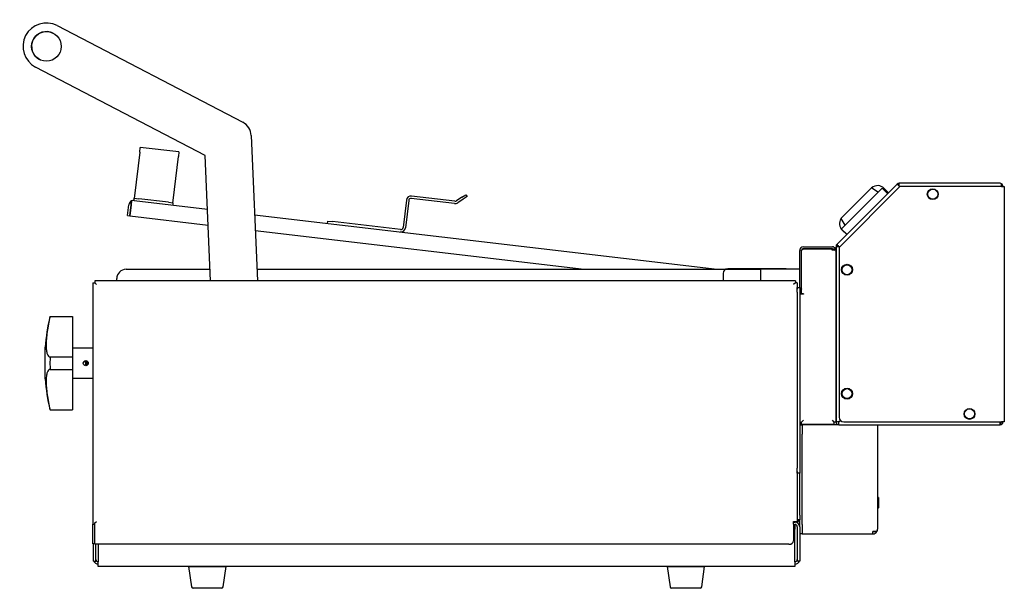
# Model space of a CAD drawing. Units: millimetres. Extents: x -1174 to 1267, y 39 to 1104.
# Drawn here: x 635 to 1267, y 39 to 404 of the extents above; entities that cross this region are included whole.
import ezdxf

# ---------------------------------------------------------------- set-up
doc = ezdxf.new("R2010")
doc.units = ezdxf.units.MM

# ---------------------------------------------------------------- blocks, each defined once
blk = doc.blocks.new('Vizu Batch Toaster Side View')
at = {"linetype": 'Continuous'}
for p, q in [((-607.6, 361.1), (-488.56, 299.09)), ((-512.66, 277.82), (-621.46, 334.5)), ((-483.19, 290.66), (-479.14, 197.3)), ((-554.65, 280.01), (-557.97, 251.81)), ((-554.65, 280.01), (-554.3, 282.99)), ((-529.47, 280.07), (-554.3, 282.99)), ((-529.47, 280.07), (-529.82, 277.09)), ((-533.14, 248.88), (-529.82, 277.09)), ((-509.17, 197.3), (-512.66, 277.82)), ((-68.67, 259.4), (-107.37, 220.7)), ((-68.03, 258.76), (-68.67, 259.4)), ((-67.4, 259.03), (-67.4, 259.93)), ((-2.7, 259.93), (-67.4, 259.93)), ((-1.8, 259.69), (-1.8, 258.13)), ((-1.8, 258.13), (-1.8, 259.69)), ((-67, 257.78), (-106, 218.78)), ((-104.8, 237.41), (-85.21, 257)), ((-104.35, 230.79), (-78.47, 256.67)), ((-84.96, 257.03), (-80.81, 254.34)), ((-78.19, 256.67), (-74.94, 253.42)), ((-77.06, 256.67), (-74.23, 253.84)), ((-67.41, 258.11), (-67.19, 257.59)), ((-67.16, 257.62), (-67.38, 258.13)), ((-1.8, 257.78), (-67, 257.78)), ((-1.8, 257.78), (-1.8, 258.13)), ((-1.8, 258.13), (-1.8, 257.78)), ((-1.8, 257.78), (0, 257.78)), ((-0.9, 257.78), (-0.9, 258.13)), ((0, 257.78), (0, 106.78)), ((-560.16, 246.03), (-559.86, 248.61)), ((-559.86, 248.61), (-560.16, 246.03)), ((-558.32, 248.83), (-558.15, 250.32)), ((-558.32, 248.83), (-511.16, 243.27)), ((-557.97, 251.81), (-558.15, 250.32)), ((-558.15, 250.32), (-555.17, 249.97)), ((-536.3, 247.75), (-555.17, 249.97)), ((-536.3, 247.75), (-533.32, 247.4)), ((-533.32, 247.4), (-533.49, 245.91)), ((-533.32, 247.4), (-533.14, 248.88)), ((-383.59, 249.14), (-385.66, 231.51)), ((-382.1, 248.96), (-384.17, 231.33)), ((-352.62, 247), (-380.43, 250.27)), ((-352.45, 248.49), (-380.26, 251.76)), ((-348, 250.99), (-351.45, 248.72)), ((-347.18, 249.73), (-350.63, 247.47)), ((-348, 250.99), (-345.5, 252.63)), ((-344.67, 251.38), (-347.18, 249.73)), ((-345.5, 252.63), (-344.67, 251.38)), ((-562.47, 239.25), (-561.65, 246.2)), ((-560.16, 246.03), (-560.98, 239.07)), ((-560.98, 239.07), (-560.16, 246.03)), ((-562.47, 239.25), (-560.98, 239.07)), ((-560.98, 239.07), (-510.72, 233.15)), ((-480.98, 239.72), (-184.15, 204.75)), ((-434.18, 234.21), (-434, 235.7)), ((-434, 235.7), (-431.03, 235.34)), ((-387.33, 230.2), (-431.03, 235.34)), ((-104.72, 237.27), (-104.8, 237.41)), ((-102.02, 233.12), (-104.72, 237.27)), ((-480.54, 229.6), (-269.62, 204.75)), ((-101.1, 227.25), (-104.35, 230.51)), ((-103.93, 229.8), (-101.1, 226.97)), ((-131.28, 193), (-131.28, 216.75)), ((-130.08, 216.95), (-129.08, 217.95)), ((-130.08, 188.95), (-130.08, 216.95)), ((-130.08, 192.15), (-130.08, 216.75)), ((-110.4, 217.95), (-129.08, 217.95)), ((-128.88, 219.15), (-110.3, 219.15)), ((-128.88, 217.95), (-110.3, 217.95)), ((-110.4, 216.95), (-110.4, 217.95)), ((-110.3, 216.95), (-110.4, 216.95)), ((-110.3, 217.95), (-108.22, 217.95)), ((-108.6, 216.95), (-110.3, 216.95)), ((-107.9, 219.43), (-107.9, 216.75)), ((-107, 219.43), (-107.9, 219.43)), ((-107.9, 216.75), (-107.9, 205.95)), ((-107.9, 106.65), (-107.9, 215.65)), ((-106.73, 220.07), (-107.37, 220.7)), ((-106.1, 219.41), (-105.58, 219.2)), ((-105.55, 219.23), (-106.08, 219.44)), ((-106, 218.78), (-106, 109.78)), ((-107.9, 214.65), (-107.9, 106.73)), ((-563.38, 204.75), (-509.49, 204.75)), ((-479.46, 204.75), (-156.28, 204.75)), ((-140.38, 205.05), (-177.38, 205.05)), ((-156.28, 204.95), (-153.88, 204.95)), ((-156.28, 197.3), (-156.28, 204.95)), ((-153.88, 204.95), (-133.68, 204.95)), ((-148.88, 204.95), (-133.68, 204.95)), ((-133.68, 204.95), (-131.28, 204.95)), ((-133.68, 204.95), (-131.28, 204.95)), ((-107.9, 205.95), (-107.9, 205.95)), ((-584.68, 196.1), (-583.48, 196.1)), ((-584.68, 196.1), (-584.68, 41.21)), ((-583.48, 196.1), (-582.28, 194.9)), ((-583.48, 196.1), (-583.47, 196.1)), ((-583.47, 197.3), (-583.47, 196.1)), ((-133.98, 197.3), (-583.47, 197.3)), ((-583.47, 196.1), (-582.28, 194.9)), ((-583.47, 196.1), (-583.47, 196.1)), ((-569.38, 197.3), (-569.38, 198.75)), ((-180.38, 202.05), (-180.38, 197.3)), ((-133.98, 196.1), (-135.18, 194.9)), ((-133.98, 196.1), (-135.18, 194.9)), ((-133.98, 197.3), (-133.98, 196.1)), ((-132.78, 196.1), (-133.98, 196.1)), ((-133.98, 196.1), (-133.98, 196.1)), ((-132.78, 196.1), (-132.78, 191.93)), ((-132.78, 190), (-132.78, 193)), ((-132.78, 193), (-131.28, 193)), ((-132.78, 190), (-132.78, 77)), ((-131.28, 193), (-131.28, 190)), ((-131.28, 190), (-131.28, 77)), ((-131.27, 192.05), (-130.07, 192.05)), ((-107.9, 189.85), (-107.9, 189.85)), ((-131.28, 189.45), (-130.08, 189.45)), ((-128.88, 188.85), (-131.28, 188.85)), ((-128.88, 188.95), (-130.08, 188.95)), ((-128.88, 188.95), (-128.88, 188.85)), ((-612.17, 174.5), (-597.78, 174.5)), ((-597.78, 174.5), (-597.78, 148.47)), ((-107.9, 176.15), (-107.9, 176.15)), ((-615.33, 134.34), (-615.33, 154.66)), ((-584.68, 154.2), (-597.78, 154.2)), ((-612.17, 148.47), (-597.78, 148.47)), ((-597.78, 148.47), (-597.78, 140.48)), ((-612.17, 140.48), (-597.78, 140.48)), ((-597.78, 140.48), (-597.78, 114.5)), ((-597.78, 134.8), (-584.68, 134.8)), ((-107.9, 129.73), (-107.9, 129.76)), ((-612.17, 114.5), (-597.78, 114.5)), ((-130.08, 106.65), (-128.88, 107.85)), ((-130.07, 106.65), (-128.88, 107.85)), ((-109.1, 106.65), (-110.3, 107.85)), ((-109.1, 106.65), (-110.3, 107.85)), ((-105.15, 107.69), (-106.1, 106.75)), ((-106.08, 106.73), (-105.13, 107.67)), ((-131.28, 106.65), (-130.08, 106.65)), ((-131.28, 104.93), (-129.78, 104.93)), ((-130.07, 105.45), (-130.07, 106.65)), ((-130.07, 105.45), (-109.1, 105.45)), ((-129.78, 105.45), (-129.78, 104.93)), ((-114.24, 105.2), (-129.78, 105.2)), ((-128.28, 104.93), (-129.78, 104.93)), ((-129.78, 104.93), (-129.78, 98.93)), ((-106.1, 104.93), (-128.28, 104.93)), ((-114.28, 104.93), (-114.21, 105.45)), ((-107.9, 106.65), (-109.1, 106.65)), ((-109.1, 105.45), (-109.1, 106.65)), ((-106.08, 106.73), (-106.1, 106.75)), ((-106.1, 104.93), (-2.7, 104.93)), ((-103, 106.78), (-1.8, 106.78)), ((-81.28, 104.93), (-81.28, 37.93)), ((-2.7, 104.93), (-2.7, 106.73)), ((-1.8, 106.73), (-2.7, 106.73)), ((-1.8, 106.73), (-1.8, 106.78)), ((-1.8, 106.78), (-1.8, 106.73)), ((0, 106.78), (-1.8, 106.78)), ((-0.9, 106.73), (-1.8, 106.73)), ((-0.9, 106.73), (-0.9, 106.78)), ((-129.78, 40.93), (-129.78, 98.93)), ((-132.78, 74), (-132.78, 77)), ((-131.28, 77), (-131.28, 74)), ((-132.78, 75.07), (-132.78, 42.9)), ((-131.28, 74), (-132.78, 74)), ((-131.28, 47), (-131.28, 74)), ((-80.83, 58.33), (-81.23, 58.33)), ((-80.78, 58.28), (-80.78, 51.58)), ((-81.23, 51.53), (-80.83, 51.53)), ((-131.28, 47), (-131.28, 44)), ((-584.68, 41.21), (-583.48, 41.21)), ((-584.68, 28.59), (-584.68, 41.21)), ((-583.48, 41.21), (-583.47, 42.05)), ((-583.48, 28.59), (-583.48, 41.21)), ((-583.47, 42.05), (-582.28, 42.9)), ((-583.47, 42.05), (-582.28, 42.9)), ((-583.47, 41.2), (-583.47, 42.05)), ((-583.47, 28.26), (-583.47, 41.2)), ((-135.18, 42.9), (-132.78, 42.9)), ((-135.18, 41.2), (-135.18, 42.9)), ((-135.18, 42.5), (-134.28, 42.5)), ((-135.18, 41.2), (-135.18, 30.38)), ((-135.18, 41), (-134.28, 41)), ((-134.28, 41), (-134.28, 38)), ((-134.28, 17), (-134.28, 38)), ((-131.28, 44), (-132.78, 44)), ((-132.78, 39.5), (-132.78, 17.5)), ((-131.28, 40.93), (-131.28, 44)), ((-131.28, 39.5), (-131.28, 40.93)), ((-131.28, 39.5), (-131.28, 17.5)), ((-129.78, 40.93), (-129.78, 34.93)), ((-129.78, 34.93), (-131.28, 34.93)), ((-129.78, 34.93), (-128.28, 34.93)), ((-128.28, 34.93), (-84.28, 34.93)), ((-84.28, 36.53), (-81.68, 36.53)), ((-84.28, 34.93), (-84.28, 36.53)), ((-81.68, 36.43), (-84.28, 36.43)), ((-583.48, 28.59), (-584.68, 28.59)), ((-584.28, 17.5), (-584.28, 28.59)), ((-138.18, 28.26), (-583.47, 28.26)), ((-582.78, 17.5), (-582.78, 28.26)), ((-581.28, 28.26), (-581.28, 17)), ((-584.28, 17.5), (-582.78, 17.5)), ((-581.28, 14), (-581.28, 17)), ((-134.28, 14), (-581.28, 14)), ((-523.28, 14), (-499.28, 14)), ((-523.28, 14), (-521.4, 0.86)), ((-501.15, 0.86), (-499.28, 14)), ((-216.28, 14), (-192.28, 14)), ((-216.28, 14), (-214.4, 0.86)), ((-194.15, 0.86), (-192.28, 14)), ((-134.28, 17), (-134.28, 14)), ((-131.28, 17.5), (-132.78, 17.5)), ((-502.14, 0), (-520.41, 0)), ((-195.14, 0), (-213.41, 0))]:
    blk.add_line(p, q, dxfattribs=at)
for centre, radius in [((-614.53, 347.8), 9.5), ((-45.9, 252.93), 3.5), ((-45.9, 252.93), 3.2), ((-100.9, 204.43), 3.5), ((-100.9, 204.43), 3.2), ((-589.28, 144.5), 1.62), ((-100.9, 124.93), 3.5), ((-100.9, 124.93), 3.2), ((-22.3, 111.93), 3.5), ((-22.3, 111.93), 3.2)]:
    blk.add_circle(centre, radius, dxfattribs=at)
for centre, radius, start, end in [((-614.53, 347.8), 15, 62.48359, 242.48359), ((-614.53, 347.8), 9.5, 62.48359, 242.48359), ((-493.18, 290.22), 10, 2.48359, 62.48359), ((-67.4, 258.13), 1.8, 90, 135), ((-16.63, 309.04), 71.92, 223.64634, 225.08047), ((-67.4, 258.13), 0.9, 90, 135), ((-139.3, 258.23), 71.92, 359.91953, 1.35366), ((-85.37, 258.18), 18, 359.83984, 2.70622), ((-2.7, 258.13), 1.8, 60, 90), ((-2.7, 258.13), 1.8, 0, 60), ((-85.07, 256.86), 0.2, 57, 135), ((-81.3, 252.43), 6, 45, 129.48157), ((-78.33, 256.53), 0.2, 45, 135), ((-75.08, 253.27), 0.2, 315, 45), ((-53.08, 272.45), 20.27, 222.4547, 224.99924), ((-558.67, 245.85), 3, 113.28103, 173.28103), ((-558.67, 245.85), 3, 83.28103, 113.28103), ((-380.61, 248.79), 3, 83.28103, 173.28103), ((-380.61, 248.79), 1.5, 83.28103, 173.28103), ((-352.27, 249.98), 3, 263.28103, 303.28103), ((-352.27, 249.98), 1.5, 263.28103, 303.28103), ((-99.69, 234.04), 6, 147.18025, 225), ((-387.15, 231.69), 3, 263.28103, 353.28103), ((-387.15, 231.69), 1.5, 263.28103, 353.28103), ((-104.21, 230.65), 0.2, 135, 225), ((-100.96, 227.39), 0.2, 225, 315), ((-128.88, 216.75), 2.4, 90, 180), ((-128.88, 216.75), 1.2, 90, 180), ((-110.3, 216.75), 2.4, 30, 90), ((-110.3, 216.75), 1.2, 9.59407, 90), ((-110.3, 216.75), 2.4, 0, 30), ((-106.1, 219.43), 1.8, 135, 180), ((-106.2, 291.33), 71.92, 268.64634, 270.08047), ((-157.01, 168.66), 71.92, 44.91953, 46.35366), ((-106.1, 219.43), 0.9, 135, 180), ((-106.09, 239.68), 20.27, 267.4547, 269.99924), ((-118.84, 206.75), 18, 44.83984, 47.70622), ((-563.38, 198.75), 6, 90, 180), ((-177.38, 202.05), 3, 90, 180), ((-140.38, 203.55), 1.5, 68.96053, 90), ((-128.88, 192.15), 2.4, 180, 182.38802), ((-132.18, 191.85), 1.8, 300, 320.36402), ((-128.88, 192.15), 2.4, 182.38802, 240), ((-128.88, 192.15), 1.2, 180, 184.78019), ((-480.28, 143.71), 135.5, 166.86556, 175.36333), ((-480.28, 145.29), 135.5, 184.63667, 193.13389), ((-103, 109.78), 3, 180, 270), ((-106.25, 39.54), 67.21, 89.86927, 91.40392), ((-106.1, 106.73), 1.8, 180, 270), ((-177.99, 106.63), 71.92, 358.64634, 0.08047), ((-2.7, 106.73), 0.9, 270, 0), ((-2.7, 106.73), 1.8, 270, 0), ((-81.23, 58.28), 0.05, 90, 180), ((-80.83, 58.28), 0.05, 0, 90), ((-81.23, 51.58), 0.05, 180, 270), ((-80.83, 51.58), 0.05, 270, 0), ((-134.28, 39.5), 3, 0, 90), ((-134.28, 39.5), 1.5, 0, 90), ((-133.68, 44.9), 2.4, 270, 337.97569), ((-84.28, 37.93), 3, 330, 0), ((-84.28, 37.93), 1.5, 270, 291.03947), ((-84.28, 37.93), 3, 270, 330), ((-581.28, 18.5), 3, 199.47122, 270), ((-581.28, 18.5), 1.5, 180, 270), ((-134.28, 18.5), 1.5, 270, 0), ((-134.28, 18.5), 3, 270, 340.52878), ((-520.41, 1), 1, 188.1301, 270), ((-502.14, 1), 1, 270, 351.8699), ((-213.41, 1), 1, 188.1301, 270), ((-195.14, 1), 1, 270, 351.8699)]:
    blk.add_arc(centre, radius, start, end, dxfattribs=at)
for centre, major_axis, ratio, start_param, end_param in [((-2.7, 258.13), (0, -1.8), 0.997778, 2.617994, 3.141593), ((-558.67, 245.85), (-0.35, -2.98), 0.998667, 3.141593, 3.665191), ((-84.28, 37.93), (-3, 0), 0.933333, 2.617994, 3.141593), ((-138.18, 30.38), (3, 0), 0.707107, 4.712389, 6.283185)]:
    blk.add_ellipse(centre, major_axis=major_axis, ratio=ratio, start_param=start_param, end_param=end_param, dxfattribs=at)
for points, knots in [([(-107.9, 215.65), (-107.9, 215.87), (-107.96, 216.08), (-108.2, 216.52), (-108.38, 216.73), (-108.6, 216.95)], [0, 0, 0, 0, 0.5, 0.5, 1, 1, 1, 1]), ([(-612.17, 174.5), (-612.57, 172.81), (-612.92, 171.14), (-613.54, 167.82), (-613.81, 166.16), (-614.24, 163.02), (-614.4, 161.52), (-614.63, 158.65), (-614.68, 157.31), (-614.68, 154.89), (-614.63, 153.79), (-614.4, 151.88), (-614.24, 151.08), (-613.81, 149.78), (-613.54, 149.29), (-612.92, 148.63), (-612.57, 148.47), (-612.17, 148.47)], [0, 0, 0, 0, 0.125, 0.125, 0.25, 0.25, 0.375, 0.375, 0.5, 0.5, 0.625, 0.625, 0.75, 0.75, 0.875, 0.875, 1, 1, 1, 1]), ([(-612.17, 148.47), (-612.21, 147.14), (-612.23, 145.81), (-612.23, 143.14), (-612.21, 141.81), (-612.17, 140.48)], [0, 0, 0, 0, 0.5, 0.5, 1, 1, 1, 1]), ([(-589.71, 146.07), (-589.65, 145.42), (-589.58, 144.72), (-589.48, 143.64), (-589.44, 143.26), (-589.41, 142.89)], [0.12747459, 0.12747459, 0.12747459, 0.12747459, 0.130103918, 0.130103918, 0.131592311, 0.131592311, 0.131592311, 0.131592311]), ([(-588.88, 142.92), (-588.92, 143.3), (-588.97, 143.7), (-589.1, 144.79), (-589.18, 145.49), (-589.25, 146.12)], [0.861334984, 0.861334984, 0.861334984, 0.861334984, 0.863229518, 0.863229518, 0.866384625, 0.866384625, 0.866384625, 0.866384625]), ([(-588.71, 146.02), (-588.71, 145.99), (-588.62, 145.07), (-588.52, 144.06), (-588.43, 143.15), (-588.43, 143.14)], [0.14115174, 0.14115174, 0.14115174, 0.14115174, 0.141274199, 0.144832913, 0.144881339, 0.144881339, 0.144881339, 0.144881339]), ([(-612.17, 140.48), (-612.56, 140.48), (-612.91, 140.32), (-613.53, 139.67), (-613.8, 139.17), (-614.23, 137.88), (-614.4, 137.08), (-614.62, 135.18), (-614.68, 134.08), (-614.68, 131.67), (-614.62, 130.33), (-614.4, 127.47), (-614.23, 125.96), (-613.8, 122.82), (-613.53, 121.17), (-612.91, 117.86), (-612.56, 116.19), (-612.17, 114.5)], [0, 0, 0, 0, 0.125, 0.125, 0.25, 0.25, 0.375, 0.375, 0.5, 0.5, 0.625, 0.625, 0.75, 0.75, 0.875, 0.875, 1, 1, 1, 1])]:
    blk.add_open_spline(points, degree=3, knots=knots, dxfattribs=at)

msp = doc.modelspace()

# ---------------------------------------------------------------- block references
msp.add_blockref('Vizu Batch Toaster Side View', (1266.94, 38.58))

doc.saveas('drawing.dxf')
